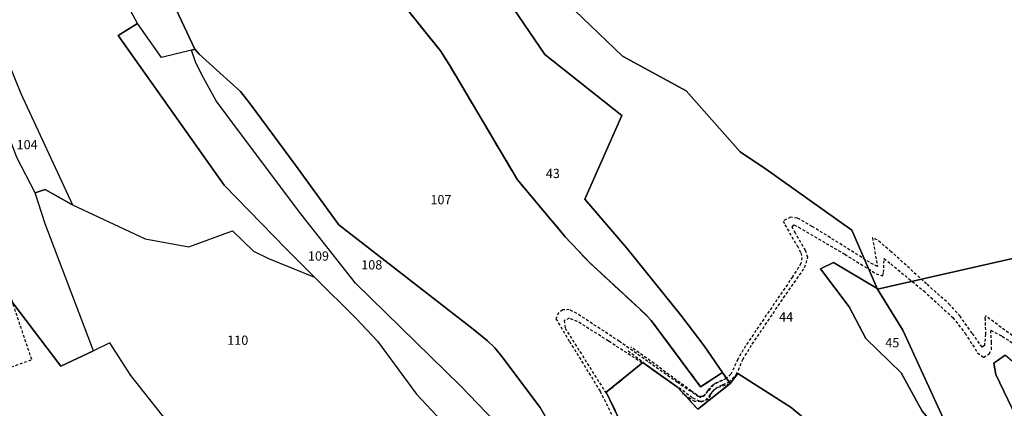
# Model space of a CAD drawing. Units: metres. Extents: x 1045703 to 1053463, y 6300808 to 6305684.
# Drawn here: x 1047315 to 1047528, y 6304546 to 6304630 of the extents above; entities that cross this region are included whole.
import ezdxf
from ezdxf.enums import TextEntityAlignment as Align

# ---------------------------------------------------------------- set-up
doc = ezdxf.new("R2010")
doc.units = ezdxf.units.M
doc.linetypes.add('TOPO1', pattern=[1, 0.6, -0.4])
doc.linetypes.add('TOPO2', pattern=[2.4, 2, -0.4])
for name, color, linetype in [('ig_cad_detail_lineaire', 252, 'TOPO1'), ('ig_cad_lieudit', 7, 'ByLayer'), ('ig_cad_parcel', 3, 'CONTINUOUS'), ('ig_cad_parcel_num', 3, 'CONTINUOUS'), ('ig_cad_section', 20, 'TOPO2')]:
    doc.layers.add(name, color=color, linetype=linetype)
doc.styles.add('Times New Roman', font='times.ttf')

msp = doc.modelspace()

# ---------------------------------------------------------------- linework, layer by layer
at = {"layer": 'ig_cad_detail_lineaire'}
for points in [[(1047530.59, 6304560.72), (1047524.04, 6304565.55), (1047523.86, 6304565.12), (1047524.02, 6304561.63), (1047523.75, 6304559.15), (1047523.24, 6304558.81), (1047521.12, 6304561.81), (1047518.49, 6304565.49), (1047516.29, 6304567.98), (1047511.24, 6304572.48), (1047503.61, 6304579.44), (1047500.56, 6304582.02), (1047499.54, 6304582.45), (1047500.61, 6304576.22), (1047498.91, 6304577.16), (1047486.5, 6304584.91), (1047483.26, 6304586.72), (1047481.82, 6304586.9), (1047480.19, 6304586.05), (1047480.61, 6304585.28), (1047483.24, 6304580.75), (1047484.07, 6304579.21), (1047484.24, 6304578.19), (1047484.07, 6304576.91), (1047482.25, 6304574.02), (1047476.58, 6304565.69), (1047472.1, 6304559.07), (1047470.39, 6304556.17), (1047468.92, 6304552.94), (1047467.88, 6304552.01), (1047465.92, 6304551.17), (1047464.98, 6304550.67), (1047463.94, 6304549.48), (1047463.17, 6304548.37), (1047462.41, 6304547.87), (1047460.36, 6304549.33), (1047456.37, 6304552.25), (1047452.3, 6304555.26), (1047447.29, 6304558.87)], [(1047187.55, 6304584.89), (1047194.33, 6304583.56), (1047203.36, 6304582.1), (1047212.01, 6304580.57), (1047245.11, 6304573.49), (1047244.48, 6304569.12), (1047278.73, 6304557.6), (1047305.73, 6304551.81), (1047317.68, 6304556.12), (1047313.53, 6304568.48)], [(1047457.71, 6304550.11), (1047460.62, 6304547.88), (1047462.48, 6304547.01), (1047463.51, 6304547.34), (1047464.37, 6304548.45), (1047465.66, 6304549.98), (1047467.19, 6304550.73), (1047468.48, 6304551.25), (1047470.03, 6304552.86), (1047470.55, 6304553.87), (1047471.5, 6304556.16), (1047473.55, 6304559.49), (1047480.31, 6304569.47), (1047484.87, 6304576), (1047485.57, 6304578.22), (1047485.06, 6304579.67), (1047482.87, 6304583.44), (1047482.2, 6304584.73), (1047482.54, 6304585.23), (1047483.52, 6304584.76), (1047493.54, 6304578.89), (1047500.34, 6304574.68), (1047501.7, 6304574.25), (1047501.96, 6304574.93), (1047502.06, 6304577.99), (1047503.5, 6304576.8), (1047510.65, 6304570.95), (1047516.92, 6304565.2), (1047519.58, 6304561.82), (1047522.29, 6304557.62), (1047523.56, 6304556.6), (1047524.76, 6304557.35), (1047525.28, 6304558.29), (1047525.29, 6304559.83), (1047525.13, 6304562.47), (1047527.6, 6304561.18), (1047532.35, 6304558.08)], [(1047467.8, 6304552.07), (1047467.13, 6304551.62), (1047465.12, 6304550.74), (1047463.92, 6304549.2), (1047462.89, 6304548.16), (1047461.92, 6304548.1), (1047457.34, 6304551.16), (1047450.94, 6304555.72), (1047444.81, 6304560.04), (1047435.6, 6304566.1), (1047433.96, 6304566.92), (1047432.55, 6304566.86), (1047431.6, 6304566.26), (1047431.07, 6304564.93), (1047434.01, 6304560.04), (1047440.61, 6304549.33), (1047444.49, 6304541.46), (1047447.77, 6304533.97), (1047448.8, 6304530.39)], [(1047449.72, 6304555.38), (1047442.44, 6304560.13), (1047435.73, 6304564.38), (1047433.96, 6304565.07), (1047432.84, 6304564.56), (1047433.05, 6304562.93), (1047441.84, 6304548.97)], [(1047446.68, 6304558.03), (1047449.96, 6304555.55)], [(1047468.63, 6304550.89), (1047465.78, 6304549.93), (1047464.88, 6304549.2), (1047464.07, 6304547.5), (1047462.43, 6304547.06), (1047461.1, 6304547.07), (1047458.48, 6304548.67)]]:
    msp.add_lwpolyline(points, dxfattribs=at)
at = {"layer": 'ig_cad_lieudit'}
for points in [[(1047447.52, 6304537.52), (1047441.95, 6304549.06), (1047449.84, 6304555.47), (1047457.36, 6304550.17), (1047461.78, 6304545.42), (1047468.77, 6304550.93), (1047467.09, 6304553.34), (1047462.37, 6304550.23), (1047451.7, 6304564.57), (1047450.83, 6304565.51), (1047449.34, 6304566.94), (1047438.16, 6304577.26), (1047435.77, 6304579.76), (1047433.1, 6304582.68), (1047428.74, 6304587.81), (1047422.79, 6304594.97), (1047419.05, 6304601.18), (1047408.1, 6304619.65), (1047406.08, 6304622.88), (1047397.85, 6304633.06)], [(1047397.85, 6304633.06), (1047406.08, 6304622.88), (1047408.1, 6304619.65), (1047419.05, 6304601.18), (1047422.79, 6304594.97), (1047428.74, 6304587.81), (1047433.1, 6304582.68), (1047435.77, 6304579.76), (1047438.16, 6304577.26), (1047449.34, 6304566.94), (1047450.83, 6304565.51), (1047451.7, 6304564.57), (1047462.37, 6304550.23), (1047467.09, 6304553.34), (1047468.77, 6304550.93), (1047461.78, 6304545.42), (1047457.36, 6304550.17), (1047449.84, 6304555.47), (1047441.95, 6304549.06), (1047447.52, 6304537.52)]]:
    msp.add_lwpolyline(points, dxfattribs=at)
at = {"layer": 'ig_cad_parcel'}
for points in [[(1047340.59, 6304628.76), (1047336.83, 6304635.78), (1047333.92, 6304640.84), (1047328.12, 6304648.9), (1047330.01, 6304647.37), (1047340.66, 6304641.14), (1047345.98, 6304638.1), (1047352.97, 6304623.2), (1047352.25, 6304623.02), (1047345.73, 6304621.39)], [(1047292.71, 6304628.23), (1047300.17, 6304612.36), (1047297.37, 6304608.26), (1047307.03, 6304586.45), (1047313.53, 6304568.48), (1047323.98, 6304554.68), (1047331.03, 6304558.05), (1047320.6, 6304585.47), (1047318.39, 6304592.17), (1047314.45, 6304599.83), (1047310.09, 6304611.16), (1047305.1, 6304626.35), (1047294.86, 6304629.91)], [(1047310.94, 6304624.51), (1047315.3, 6304613.66), (1047326.48, 6304589.6), (1047326.18, 6304589.74), (1047320.55, 6304592.89), (1047318.39, 6304592.17), (1047314.45, 6304599.83), (1047310.09, 6304611.16), (1047305.1, 6304626.35), (1047310.8, 6304624.35)], [(1047431.53, 6304525.9), (1047426.81, 6304532.17), (1047417.84, 6304542.73), (1047410.47, 6304550.36), (1047387.71, 6304572.65), (1047375.88, 6304587.63), (1047362.15, 6304605.83), (1047357.57, 6304612.08), (1047354.45, 6304617.7), (1047353.13, 6304620.47), (1047352.25, 6304623.02), (1047352.97, 6304623.2), (1047353.88, 6304622.13), (1047362.81, 6304614.08), (1047364.91, 6304611.42), (1047374.73, 6304598.13), (1047384.13, 6304585.26), (1047413.17, 6304562.69), (1047416.29, 6304560.19), (1047417.82, 6304558.66), (1047419.38, 6304556.79), (1047427.64, 6304545.74), (1047430.89, 6304540.12), (1047434.96, 6304531.97)], [(1047500.62, 6304571.36), (1047500.56, 6304571.46), (1047491.09, 6304577.12), (1047488.29, 6304575.73), (1047494.52, 6304567.53), (1047498.14, 6304560.69), (1047505.73, 6304553.28), (1047510.32, 6304544.99), (1047512.36, 6304542.52), (1047518.24, 6304524.87), (1047521.33, 6304525.44), (1047518.51, 6304535.46), (1047506.14, 6304562.47)], [(1047555.17, 6304546.89), (1047548.67, 6304547.38), (1047540.72, 6304553.39), (1047536.91, 6304549.6), (1047528.25, 6304557.07), (1047525.81, 6304555.34), (1047526.23, 6304552.9), (1047531.48, 6304541.92), (1047539.22, 6304488.8), (1047559.97, 6304491.56), (1047559.76, 6304500.18), (1047559.3, 6304519.77), (1047558, 6304535.31), (1047557.39, 6304538.97)]]:
    msp.add_lwpolyline(points, close=True, dxfattribs=at)
for points in [[(1047397.85, 6304633.06), (1047406.08, 6304622.88), (1047408.1, 6304619.65), (1047419.05, 6304601.18), (1047422.79, 6304594.97), (1047428.74, 6304587.81), (1047433.1, 6304582.68), (1047435.77, 6304579.76), (1047438.16, 6304577.26), (1047449.34, 6304566.94), (1047450.83, 6304565.51), (1047451.7, 6304564.57), (1047462.37, 6304550.23), (1047467.09, 6304553.34), (1047463.14, 6304559.07), (1047458.12, 6304565.73), (1047446.4, 6304580.19), (1047437.34, 6304590.8), (1047445.33, 6304608.9), (1047428.65, 6304622.05), (1047416.34, 6304640.19)], [(1047416.34, 6304640.19), (1047428.65, 6304622.05), (1047445.33, 6304608.9), (1047437.34, 6304590.8), (1047446.4, 6304580.19), (1047458.12, 6304565.73), (1047463.14, 6304559.07), (1047467.09, 6304553.34), (1047468.77, 6304550.93), (1047470.41, 6304553.15), (1047481.94, 6304545.8), (1047491.43, 6304537.89), (1047501.7, 6304527.7), (1047505.28, 6304518.34), (1047503.58, 6304517.23), (1047521.07, 6304506.06), (1047524.45, 6304503.98), (1047529.06, 6304491.69)], [(1047430.89, 6304540.12), (1047427.64, 6304545.74), (1047419.38, 6304556.79), (1047417.82, 6304558.66), (1047416.29, 6304560.19), (1047413.17, 6304562.69), (1047384.13, 6304585.26), (1047374.73, 6304598.13), (1047364.91, 6304611.42), (1047362.81, 6304614.08), (1047353.88, 6304622.13), (1047352.97, 6304623.2), (1047345.98, 6304638.1)], [(1047309.21, 6304629.73), (1047312.19, 6304625.95), (1047310.94, 6304624.51), (1047315.3, 6304613.66), (1047326.48, 6304589.6), (1047342.22, 6304582.24), (1047351.69, 6304580.51), (1047361.13, 6304583.93), (1047365.68, 6304579.58), (1047368.89, 6304577.95), (1047378.82, 6304573.94), (1047372.7, 6304580.08), (1047359.3, 6304593.84), (1047336.38, 6304626.14), (1047340.59, 6304628.76), (1047336.83, 6304635.78)], [(1047397.85, 6304633.06), (1047406.08, 6304622.88), (1047408.1, 6304619.65), (1047419.05, 6304601.18), (1047422.79, 6304594.97), (1047428.74, 6304587.81), (1047433.1, 6304582.68), (1047435.77, 6304579.76), (1047438.16, 6304577.26), (1047449.34, 6304566.94), (1047450.83, 6304565.51), (1047451.7, 6304564.57), (1047462.37, 6304550.23), (1047467.09, 6304553.34), (1047468.77, 6304550.93), (1047461.78, 6304545.42), (1047457.36, 6304550.17), (1047449.84, 6304555.47), (1047441.95, 6304549.06), (1047447.52, 6304537.52)], [(1047538.12, 6304579.87), (1047500.62, 6304571.36), (1047506.14, 6304562.47), (1047518.51, 6304535.46), (1047521.33, 6304525.44), (1047518.24, 6304524.87), (1047512.36, 6304542.52), (1047510.32, 6304544.99), (1047505.73, 6304553.28), (1047498.14, 6304560.69), (1047494.52, 6304567.53), (1047488.29, 6304575.73), (1047491.09, 6304577.12), (1047500.56, 6304571.46), (1047495.06, 6304584.1), (1047476.63, 6304597.21), (1047470.94, 6304601.03), (1047459.21, 6304614.24), (1047445.47, 6304621.72), (1047433.41, 6304633.21)], [(1047433.41, 6304633.21), (1047445.47, 6304621.72), (1047459.21, 6304614.24), (1047470.94, 6304601.03), (1047476.63, 6304597.21), (1047495.06, 6304584.1), (1047500.56, 6304571.46), (1047500.62, 6304571.36), (1047538.12, 6304579.87)], [(1047417.84, 6304542.73), (1047410.47, 6304550.36), (1047387.71, 6304572.65), (1047375.88, 6304587.63), (1047362.15, 6304605.83), (1047357.57, 6304612.08), (1047354.45, 6304617.7), (1047353.13, 6304620.47), (1047352.25, 6304623.02), (1047345.73, 6304621.39), (1047340.59, 6304628.76), (1047336.38, 6304626.14), (1047359.3, 6304593.84), (1047372.7, 6304580.08), (1047378.82, 6304573.94), (1047387.84, 6304564.97), (1047392.48, 6304560.09), (1047400.9, 6304548.67), (1047406.41, 6304542.82)], [(1047347.64, 6304541.97), (1047339.11, 6304552.66), (1047334.57, 6304559.75), (1047331.03, 6304558.05), (1047320.6, 6304585.47), (1047318.39, 6304592.17), (1047320.55, 6304592.89), (1047326.18, 6304589.74), (1047326.48, 6304589.6), (1047342.22, 6304582.24), (1047351.69, 6304580.51), (1047361.13, 6304583.93), (1047365.68, 6304579.58), (1047368.89, 6304577.95), (1047378.82, 6304573.94), (1047387.84, 6304564.97), (1047392.48, 6304560.09), (1047400.9, 6304548.67), (1047406.41, 6304542.82)], [(1047314.22, 6304536.16), (1047322.51, 6304535.62), (1047341.67, 6304534.52), (1047344.41, 6304534.68), (1047350.03, 6304535.52), (1047355.23, 6304536.5), (1047355.72, 6304536.62), (1047347.64, 6304541.97), (1047339.11, 6304552.66), (1047334.57, 6304559.75), (1047331.03, 6304558.05), (1047323.98, 6304554.68), (1047313.53, 6304568.48)], [(1047531.48, 6304541.92), (1047526.23, 6304552.9), (1047525.81, 6304555.34), (1047528.25, 6304557.07)], [(1047447.52, 6304537.52), (1047441.95, 6304549.06), (1047449.84, 6304555.47), (1047457.36, 6304550.17), (1047461.78, 6304545.42)], [(1047491.43, 6304537.89), (1047481.94, 6304545.8), (1047470.41, 6304553.15), (1047468.77, 6304550.93), (1047461.78, 6304545.42)]]:
    msp.add_lwpolyline(points, dxfattribs=at)
at = {"layer": 'ig_cad_section'}
for points in [[(1047447.52, 6304537.52), (1047441.95, 6304549.06), (1047449.84, 6304555.47), (1047457.36, 6304550.17), (1047461.78, 6304545.42), (1047468.77, 6304550.93), (1047467.09, 6304553.34), (1047462.37, 6304550.23), (1047451.7, 6304564.57), (1047450.83, 6304565.51), (1047449.34, 6304566.94), (1047438.16, 6304577.26), (1047435.77, 6304579.76), (1047433.1, 6304582.68), (1047428.74, 6304587.81), (1047422.79, 6304594.97), (1047419.05, 6304601.18), (1047408.1, 6304619.65), (1047406.08, 6304622.88), (1047397.85, 6304633.06)], [(1047397.85, 6304633.06), (1047406.08, 6304622.88), (1047408.1, 6304619.65), (1047419.05, 6304601.18), (1047422.79, 6304594.97), (1047428.74, 6304587.81), (1047433.1, 6304582.68), (1047435.77, 6304579.76), (1047438.16, 6304577.26), (1047449.34, 6304566.94), (1047450.83, 6304565.51), (1047451.7, 6304564.57), (1047462.37, 6304550.23), (1047467.09, 6304553.34), (1047468.77, 6304550.93), (1047461.78, 6304545.42), (1047457.36, 6304550.17), (1047449.84, 6304555.47), (1047441.95, 6304549.06), (1047447.52, 6304537.52)]]:
    msp.add_lwpolyline(points, dxfattribs=at)

# ---------------------------------------------------------------- texts
at = {"layer": 'ig_cad_parcel_num', "style": 'Times New Roman'}
for s, p in [('104', (1047314.41, 6304600.97)), ('43', (1047428.89, 6304594.73)), ('107', (1047403.92, 6304589.07)), ('109', (1047377.43, 6304576.89)), ('108', (1047388.96, 6304574.98)), ('44', (1047479.35, 6304563.73)), ('110', (1047359.98, 6304558.69)), ('45', (1047502.32, 6304558.15))]:
    msp.add_text(s, height=2, dxfattribs=at).set_placement(p, align=Align.BOTTOM_LEFT)

doc.saveas('drawing.dxf')
